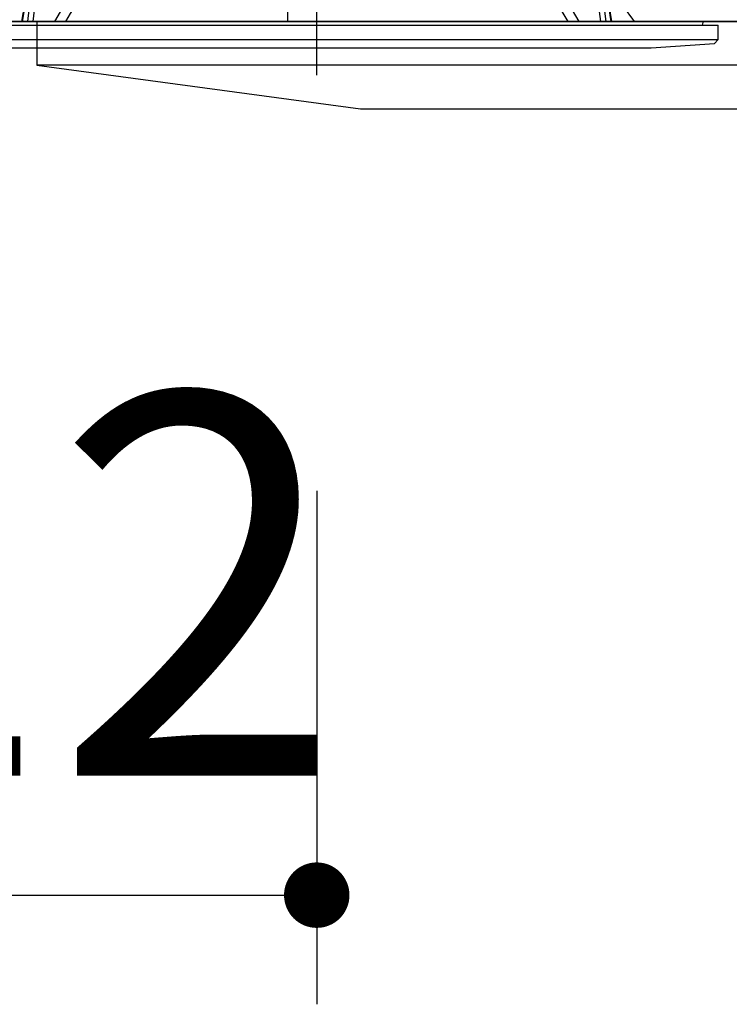
# Model space of a CAD drawing. Units: millimetres. Extents: x -69 to 6060, y -162 to 4222.
# Drawn here: x 3858 to 3955, y 2568 to 2704 of the extents above; entities that cross this region are included whole.
import ezdxf

# ---------------------------------------------------------------- set-up
doc = ezdxf.new("R2010")
doc.units = ezdxf.units.MM
doc.header["$LTSCALE"] = 3.75
doc.linetypes.add('DASHDOT', pattern=[50.5, 30, -9, 2.5, -9])
for name, color, linetype, lineweight in [('メイン', 7, 'Continuous', 9), ('照明等', 134, 'Continuous', 9), ('熱源、換気扇', 214, 'Continuous', 9)]:
    doc.layers.add(name, color=color, linetype=linetype, lineweight=lineweight)
doc.styles.get("Standard").update_dxf_attribs({"font": 'txt', "bigfont": 'bigfont'})
doc.styles.add('ＭＳ ゴシック', font='txt')
doc.dimstyles.get("Standard").update_dxf_attribs({"dimtxt": 0.18, "dimasz": 0.18, "dimexe": 0.18, "dimexo": 0.0625, "dimgap": 0.09, "dimtad": 0, "dimtih": 1, "dimtoh": 1, "dimdec": 4, "dimzin": 0, "dimdsep": 46, "dimtxsty": 'Standard', "dimcen": 0.09, "dimadec": 0, "dimazin": 0, "dimtfac": 1, "dimtdec": 4, "dimtofl": 0, "dimtmove": 0, "dimatfit": 3, "dimfxl": 1, "dimtolj": 1, "dimtzin": 0, "dimarcsym": 0})

# ---------------------------------------------------------------- blocks, each defined once
blk = doc.blocks.new('*G26')
at = {"layer": '照明等', "color": 134, "linetype": 'Continuous', "lineweight": 30}
for p, q in [((3858.54, 2706.51), (3858.01, 2703.28)), ((3858.63, 2706.52), (3858.1, 2703.28)), ((3858.85, 2703.28), (3859.25, 2706.52)), ((3859.94, 2706.45), (3859.55, 2703.28)), ((3937.66, 2703.28), (3937.26, 2706.45)), ((3937.95, 2706.52), (3938.35, 2703.28)), ((3939.1, 2703.28), (3938.57, 2706.52)), ((3939.19, 2703.28), (3938.66, 2706.51)), ((3843.4, 2702.78), (3953.8, 2702.78)), ((3845.57, 2703.28), (3951.63, 2703.28)), ((3951.66, 2702.78), (3951.73, 2703.17)), ((3953.8, 2700.82), (3953.8, 2702.78)), ((3843.4, 2700.82), (3953.8, 2700.82)), ((3953.3, 2700.25), (3953.8, 2700.82)), ((3852.6, 2699.68), (3944.6, 2699.68)), ((3944.6, 2699.68), (3953.3, 2700.25))]:
    blk.add_line(p, q, dxfattribs=at)
for points in [[(3862.57, 2703.28), (3864.95, 2707.43), (3868.53, 2712.8)], [(3869.69, 2712.17), (3868.64, 2710.66), (3864.68, 2704.4), (3864.05, 2703.28)], [(3933.16, 2703.28), (3931.19, 2706.63), (3929.19, 2709.74), (3928.35, 2710.96), (3927.51, 2712.17)], [(3928.67, 2712.8), (3932.23, 2707.45), (3934.63, 2703.28)]]:
    blk.add_lwpolyline(points, dxfattribs=at)
for centre, radius, start, end in [((3859.45, 2644.14), 101.8, 35.5221, 37.9786), ((3951.63, 2703.18), 0.1, 350, 90)]:
    blk.add_arc(centre, radius, start, end, dxfattribs=at)
blk = doc.blocks.new('*G25')
at = {"layer": '照明等', "color": 134, "linetype": 'DASHDOT', "lineweight": 30}
blk.add_line((3898.6, 2695.92), (3898.6, 2771.78), dxfattribs=at)
blk.add_blockref('*G26', (0, 0))
blk = doc.blocks.new('_DOT')
at = {"color": 0}
blk.add_line((-0.5, 0), (-1, 0), dxfattribs=at)
at = {"color": 0, "const_width": 0.5}
blk.add_lwpolyline([(-0.25, 0, 1), (0.25, 0, 1)], format="xyb", close=True, dxfattribs=at)
blk = doc.blocks.new('Dim4')
at = {"layer": '照明等', "color": 134, "linetype": 'Continuous', "lineweight": 30}
for p, q in [((3898.6, 2638.78), (3898.6, 2568.23)), ((3786.6, 2597.24), (3786.6, 2598.23)), ((3786.6, 2583.23), (3898.6, 2583.23))]:
    blk.add_line(p, q, dxfattribs=at)
at = {"layer": '照明等', "color": 134, "linetype": 'Continuous', "lineweight": 30, "xscale": 9, "yscale": 9, "zscale": 9}
for p, rotation in [((3786.6, 2583.23), 179.9999999999996), ((3898.6, 2583.23), 359.9999999999995)]:
    blk.add_blockref('_DOT', p, dxfattribs=dict(at, rotation=rotation))
at = {"layer": '照明等', "color": 134, "linetype": 'Continuous', "lineweight": 9, "insert": (3842.6, 2583.23), "char_height": 52.5, "width": 637.5, "attachment_point": 8, "style": 'ＭＳ ゴシック'}
blk.add_mtext('112', dxfattribs=at)
blk = doc.blocks.new('*G139')
at = {"layer": '熱源、換気扇', "color": 214, "linetype": 'Continuous', "lineweight": 30}
for p, q in [((3894.6, 2931.28), (3894.6, 2703.28)), ((4189.1, 2703.28), (3860.1, 2703.28)), ((3860.1, 2703.28), (3860.1, 2697.28)), ((3860.1, 2697.28), (3904.6, 2691.28)), ((4189.1, 2697.28), (3860.1, 2697.28)), ((3904.6, 2691.28), (4144.6, 2691.28))]:
    blk.add_line(p, q, dxfattribs=at)

msp = doc.modelspace()

# ---------------------------------------------------------------- linework, layer by layer
at = {"layer": 'メイン', "color": 7, "linetype": 'Continuous', "lineweight": 30}
for p, q in [((4256.6, 2703.284), (3795.6, 2703.284)), ((3937.6, 2703.284), (3850.6, 2703.284)), ((3883.6, 2703.284), (4163.6, 2703.284))]:
    msp.add_line(p, q, dxfattribs=at)

# ---------------------------------------------------------------- block references
for name in ['*G139', '*G25']:
    msp.add_blockref(name, (0, 0))

# ---------------------------------------------------------------- dimensions: what is measured, and where the dimension line sits
at = {"layer": '照明等', "color": 134, "linetype": 'Continuous', "lineweight": 30}
dim = msp.add_linear_dim(base=(3898.6, 2583.23), p1=(3786.6, 2582.243), p2=(3898.6, 2653.784), dimstyle='Standard', override={"dimscale": 1, "dimtxt": 52.5, "dimasz": 9, "dimexe": 15, "dimexo": 15, "dimgap": 0, "dimtad": 1, "dimtih": 0, "dimtoh": 0, "dimdec": 2, "dimzin": 8, "dimtxsty": 'ＭＳ ゴシック', "dimblk1": 'DOT', "dimblk2": 'DOT', "dimsah": 1, "dimse1": 0, "dimse2": 0, "dimtix": 0, "dimtofl": 1, "dimtmove": 1, "dimatfit": 2, "dimtzin": 8}, dxfattribs=at)
dim.commit()
dim.dimension.update_dxf_attribs({"geometry": 'Dim4', "text_midpoint": (3842.6, 2583.23), "dimtype": 160, "text_rotation": 360})

doc.saveas('drawing.dxf')
